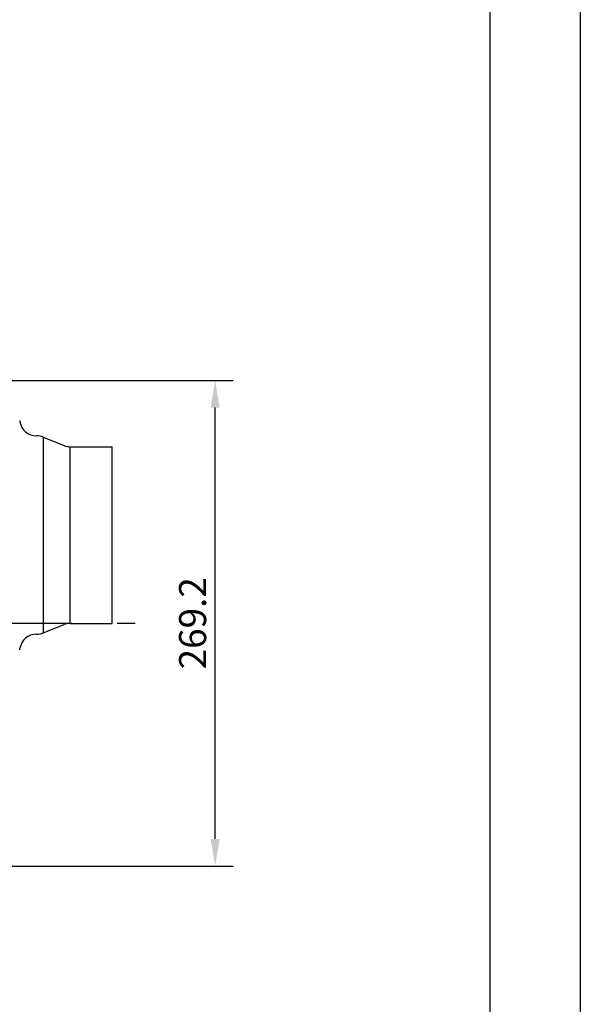
# Model space of a CAD drawing. Extents: x 56 to 538, y 37 to 383.
# Drawn here: x 475 to 538, y 165 to 274 of the extents above; entities that cross this region are included whole.
import ezdxf

# ---------------------------------------------------------------- set-up
doc = ezdxf.new("R2010")
doc.units = 0
doc.header["$MEASUREMENT"] = 0
doc.linetypes.add('CENTER2_18', pattern=[24, 12, -5, 2, -5])
doc.layers.get('DEFPOINTS').update_dxf_attribs({"color": 113, "linetype": 'CONTINUOUS'})
for name, color, linetype in [('_0-1_0-00', 5, 'CONTINUOUS'), ('_0-2_0-21', 7, 'CONTINUOUS'), ('DIM', 4, 'CONTINUOUS')]:
    doc.layers.add(name, color=color, linetype=linetype)
doc.styles.get("Standard").update_dxf_attribs({"font": 'txt', "bigfont": 'bigfont.shx'})
doc.dimstyles.new('Standard-2', dxfattribs={"dimtxt": 3, "dimasz": 3, "dimexe": 2, "dimexo": 2, "dimgap": 1, "dimtad": 1, "dimdec": 0, "dimzin": 0, "dimdsep": 46, "dimtxsty": 'STANDARD', "dimcen": 0.09, "dimadec": 0, "dimazin": 0, "dimtfac": 1, "dimtdec": 0, "dimtmove": 0, "dimatfit": 3, "dimfxl": 1, "dimtolj": 1, "dimtzin": 0, "dimarcsym": 0})

# ---------------------------------------------------------------- blocks, each defined once
blk = doc.blocks.new('*D18')
at = {"layer": 'DEFPOINTS', "color": 0}
for p in [(465.2815, 233.8326), (497.0704, 233.8326), (465.2815, 179.9926)]:
    blk.add_point(p, dxfattribs=at)
at = {"layer": 'DIM', "color": 0, "lineweight": -2, "transparency": 16777216}
for p, q in [((467.2815, 233.8326), (499.0704, 233.8326)), ((497.0704, 182.9926), (497.0704, 230.8326)), ((467.2815, 179.9926), (499.0704, 179.9926))]:
    blk.add_line(p, q, dxfattribs=at)
at = {"layer": 'DIM', "color": 0, "transparency": 16777216}
for points in [[(496.5704, 230.8326), (497.5704, 230.8326), (497.0704, 233.8326)], [(496.5704, 182.9926), (497.5704, 182.9926), (497.0704, 179.9926)]]:
    blk.add_solid(points, dxfattribs=at)
at = {"layer": 'DIM', "color": 0, "transparency": 16777216, "insert": (494.5704, 206.9126), "char_height": 3, "attachment_point": 5, "rotation": 90}
blk.add_mtext('\\A1;269.2', dxfattribs=at)

msp = doc.modelspace()

# ---------------------------------------------------------------- linework, layer by layer
at = {"layer": '_0-1_0-00', "color": 7, "linetype": 'Continuous'}
for p, q in [((475.404, 229.4106), (475.4306, 229.244)), ((477.2478, 227.6926), (477.2763, 227.6926)), ((478.0191, 227.5496), (480.3325, 226.6242)), ((481.0158, 226.4926), (485.6615, 226.4926)), ((485.6615, 206.8926), (485.6615, 226.4926)), ((478.0191, 205.8357), (480.3325, 206.761)), ((481.0158, 206.8926), (485.6615, 206.8926)), ((477.2478, 205.6926), (477.2763, 205.6926))]:
    msp.add_line(p, q, dxfattribs=at)
for centre, radius, start, end in [((477.2478, 229.5326), 1.84, 189.027, 270), ((477.2763, 225.6926), 2, 68.199, 90), ((481.0158, 228.3326), 1.84, 248.199, 270), ((481.0158, 205.0526), 1.84, 90, 111.801), ((477.2478, 203.8526), 1.84, 90, 170.973), ((477.2763, 207.6926), 2, 270, 291.801), ((396.4216, 216.693), 80, 350.852, 350.973)]:
    msp.add_arc(centre, radius, start, end, dxfattribs=at)
at = {"layer": '_0-2_0-21', "color": 6, "linetype": 'Continuous'}
msp.add_line((537.5484, 383.0461), (537.5484, 36.9539), dxfattribs=at)
at = {"layer": '_0-2_0-21', "color": 7, "linetype": 'Continuous'}
for p, q in [((527.5484, 46.9539), (527.5484, 373.0461)), ((465.2815, 233.8326), (498.0704, 233.8326)), ((478.0191, 227.5496), (478.0191, 205.8357)), ((481.0158, 206.8926), (481.0158, 226.4926)), ((465.2815, 179.9926), (498.0704, 179.9926))]:
    msp.add_line(p, q, dxfattribs=at)
at = {"layer": '_0-2_0-21', "color": 3, "linetype": 'CENTER2_18'}
msp.add_line((373.1939, 206.9126), (489.6053, 206.9126), dxfattribs=at)

# ---------------------------------------------------------------- dimensions: what is measured, and where the dimension line sits
at = {"layer": 'DIM', "color": 5}
dim = msp.add_linear_dim(base=(497.0704, 233.8326), p1=(465.2815, 179.9926), p2=(465.2815, 233.8326), angle=90, dimstyle='Standard-2', override={"dimdec": 1, "dimlfac": 5}, dxfattribs=at)
dim.commit()
dim.dimension.update_dxf_attribs({"geometry": '*D18', "text_midpoint": (494.5704, 206.9126)})

doc.saveas('drawing.dxf')
